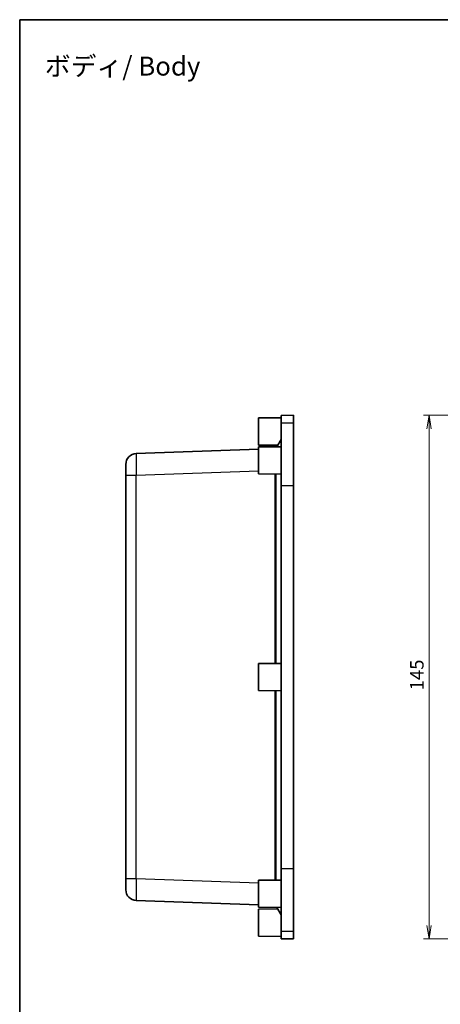
# Model space of a CAD drawing. Units: millimetres. Extents: x 22 to 2398, y 5 to 434.
# Drawn here: x 1811 to 1928, y 161 to 434 of the extents above; entities that cross this region are included whole.
import ezdxf

# ---------------------------------------------------------------- set-up
doc = ezdxf.new("R2010")
doc.units = ezdxf.units.MM
doc.header["$LTSCALE"] = 1.5
doc.layers.get('Defpoints').update_dxf_attribs({"lineweight": 25})
for name, color, linetype, lineweight in [('Border (ISO)', 7, 'Continuous', 35), ('Dimension (ISO)', 7, 'Continuous', 18), ('Symbol (ISO)', 7, 'Continuous', 18), ('Visible (ISO)', 7, 'Continuous', 35), ('Visible Narrow (ISO)', 7, 'Continuous', 25)]:
    doc.layers.add(name, color=color, linetype=linetype, lineweight=lineweight)
doc.styles.add('Note Text (TK)', font='MS PGothic.ttf')
doc.dimstyles.new('Default - Method 1b (TK)', dxfattribs={"dimscale": 1.5, "dimtxt": 2.5, "dimasz": 2.5, "dimexe": 1, "dimexo": 1.5, "dimgap": 1, "dimtad": 1, "dimtoh": 1, "dimrnd": 1e-08, "dimdsep": 46, "dimtxsty": 'Note Text (TK)', "dimblk": 'OPEN', "dimcen": 0.09, "dimdle": 5, "dimclrd": 100, "dimclre": 100, "dimclrt": 7, "dimadec": 1, "dimazin": 1, "dimtfac": 1, "dimtmove": 0, "dimatfit": 3, "dimldrblk": 'OPEN', "dimfxl": 1, "dimtolj": 1, "dimlwd": -1, "dimlwe": -1, "dimarcsym": 0})

# ---------------------------------------------------------------- blocks, each defined once
blk = doc.blocks.new('図面枠 tk図枠')
at = {"layer": 'Border (ISO)'}
for q in [(405.5, 289), (14.5, 8)]:
    blk.add_line((14.5, 289), q, dxfattribs=at)
blk = doc.blocks.new('_Open')
at = {"color": 0, "linetype": 'ByBlock', "lineweight": -2}
for p, q in [((-1, 0.167), (0, 0)), ((-1, -0.167), (0, 0)), ((0, 0), (-1, 0))]:
    blk.add_line(p, q, dxfattribs=at)
blk = doc.blocks.new('*D92')
at = {"layer": 'Defpoints', "color": 0, "transparency": 16777216}
for p in [(1993.67, 323.94), (1924.69, 178.94), (1993.67, 178.94)]:
    blk.add_point(p, dxfattribs=at)
at = {"layer": 'Dimension (ISO)', "color": 100, "transparency": 16777216}
for p, q in [((1991.42, 323.94), (1923.19, 323.94)), ((1924.69, 320.19), (1924.69, 182.69)), ((1991.42, 178.94), (1923.19, 178.94))]:
    blk.add_line(p, q, dxfattribs=at)
at = {"layer": 'Dimension (ISO)', "color": 100, "transparency": 16777216, "xscale": 3.75, "yscale": 3.75, "zscale": 3.75}
for p, rotation in [((1924.69, 323.94), 90), ((1924.69, 178.94), 270)]:
    blk.add_blockref('_Open', p, dxfattribs=dict(at, rotation=rotation))
at = {"layer": 'Dimension (ISO)', "color": 7, "transparency": 16777216, "insert": (1921.31, 247.78), "char_height": 3.75, "attachment_point": 4, "rotation": 90, "style": 'Note Text (TK)'}
blk.add_mtext('\\A1;145', dxfattribs=at)

msp = doc.modelspace()

# ---------------------------------------------------------------- linework, layer by layer
at = {"layer": 'Visible (ISO)'}
for p, q in [((1877.471, 323.194), (1883.671, 323.244)), ((1877.471, 315.694), (1877.471, 323.194)), ((1883.671, 323.913), (1887.171, 323.944)), ((1883.671, 321.824), (1883.671, 323.913)), ((1883.671, 304.5), (1883.671, 321.824)), ((1887.171, 321.854), (1887.171, 323.944)), ((1887.171, 304.5), (1887.171, 321.854)), ((1883.671, 317.244), (1882.511, 315.235)), ((1877.471, 314.527), (1843.566, 313.343)), ((1877.471, 315.694), (1882.751, 315.651)), ((1877.471, 315.194), (1883.671, 315.244)), ((1877.471, 307.694), (1877.471, 315.194)), ((1840.671, 307.347), (1840.671, 310.345)), ((1840.671, 307.347), (1840.671, 195.541)), ((1877.471, 307.694), (1883.671, 307.644)), ((1883.671, 198.388), (1883.671, 304.5)), ((1887.171, 304.5), (1887.171, 198.388)), ((1877.471, 255.194), (1883.671, 255.244)), ((1877.471, 247.694), (1877.471, 255.194)), ((1877.471, 247.694), (1883.671, 247.644)), ((1883.671, 181.064), (1883.671, 198.388)), ((1887.171, 181.034), (1887.171, 198.388)), ((1840.671, 192.543), (1840.671, 195.541)), ((1877.471, 195.194), (1883.671, 195.244)), ((1877.471, 187.694), (1877.471, 195.194)), ((1843.566, 189.544), (1877.471, 188.36)), ((1877.471, 187.694), (1883.671, 187.644)), ((1877.471, 187.194), (1882.751, 187.237)), ((1877.471, 179.694), (1877.471, 187.194)), ((1883.671, 185.644), (1882.511, 187.653)), ((1883.671, 178.974), (1883.671, 181.064)), ((1887.171, 178.944), (1887.171, 181.034)), ((1877.471, 179.694), (1883.671, 179.644)), ((1883.671, 178.974), (1887.171, 178.944))]:
    msp.add_line(p, q, dxfattribs=at)
for centre, start, end in [((1843.671, 310.345), 92, 180), ((1843.671, 192.543), 180, 268)]:
    msp.add_arc(centre, 3, start, end, dxfattribs=at)
at = {"layer": 'Visible Narrow (ISO)'}
for p, q in [((1883.671, 321.824), (1887.171, 321.854)), ((1843.566, 307.347), (1877.471, 308.531)), ((1840.671, 307.347), (1843.566, 307.347)), ((1843.566, 195.541), (1843.566, 307.347)), ((1881.921, 307.658), (1881.921, 255.23)), ((1882.336, 255.233), (1882.336, 307.655)), ((1883.671, 304.5), (1887.171, 304.5)), ((1881.921, 247.658), (1881.921, 195.23)), ((1882.336, 195.233), (1882.336, 247.655)), ((1883.671, 198.388), (1887.171, 198.388)), ((1843.566, 195.541), (1840.671, 195.541)), ((1877.471, 194.357), (1843.566, 195.541)), ((1883.671, 181.064), (1887.171, 181.034))]:
    msp.add_line(p, q, dxfattribs=at)
for centre, major_axis, start_param, end_param in [((1843.671, 307.343), (-0.105, 6), 0.0003045, 1.5698828), ((1843.671, 195.544), (0.105, 6), 1.5717098, 3.1412882)]:
    msp.add_ellipse(centre, major_axis=major_axis, ratio=0.0174338, start_param=start_param, end_param=end_param, dxfattribs=at)

# ---------------------------------------------------------------- block references
at = {"xscale": 1.5, "yscale": 1.5, "zscale": 1.5}
msp.add_blockref('図面枠 tk図枠', (1789.5, 0), dxfattribs=at)

# ---------------------------------------------------------------- texts
at = {"layer": 'Symbol (ISO)', "color": 7, "insert": (1818.213, 420.644), "char_height": 5.25, "width": 70.51007, "attachment_point": 4, "line_spacing_factor": 1.5, "style": 'Note Text (TK)'}
msp.add_mtext('\\fMS PGothic|b0|i0;{\\H5.2500;ボディ/ Body}', dxfattribs=at)

# ---------------------------------------------------------------- dimensions: what is measured, and where the dimension line sits
at = {"layer": 'Dimension (ISO)', "color": 100, "true_color": 0x00ff3f}
dim = msp.add_linear_dim(base=(1924.685, 178.944), p1=(1993.667, 323.944), p2=(1993.667, 178.944), angle=90, dimstyle='Default - Method 1b (TK)', override={"dimscale": 0, "dimtxt": 3.75, "dimasz": 3.75, "dimexe": 1.5, "dimexo": 2.25, "dimgap": 1.5, "dimtoh": 0, "dimdec": 2, "dimcen": 0.135, "dimtol": 0, "dimlim": 0, "dimtp": 0, "dimtm": 0, "dimtdec": 2, "dimtofl": 0, "dimatfit": 1}, dxfattribs=at)
dim.commit()
dim.dimension.update_dxf_attribs({"geometry": '*D92', "text_midpoint": (1924.685, 251.444), "dimtype": 160})

doc.saveas('drawing.dxf')
